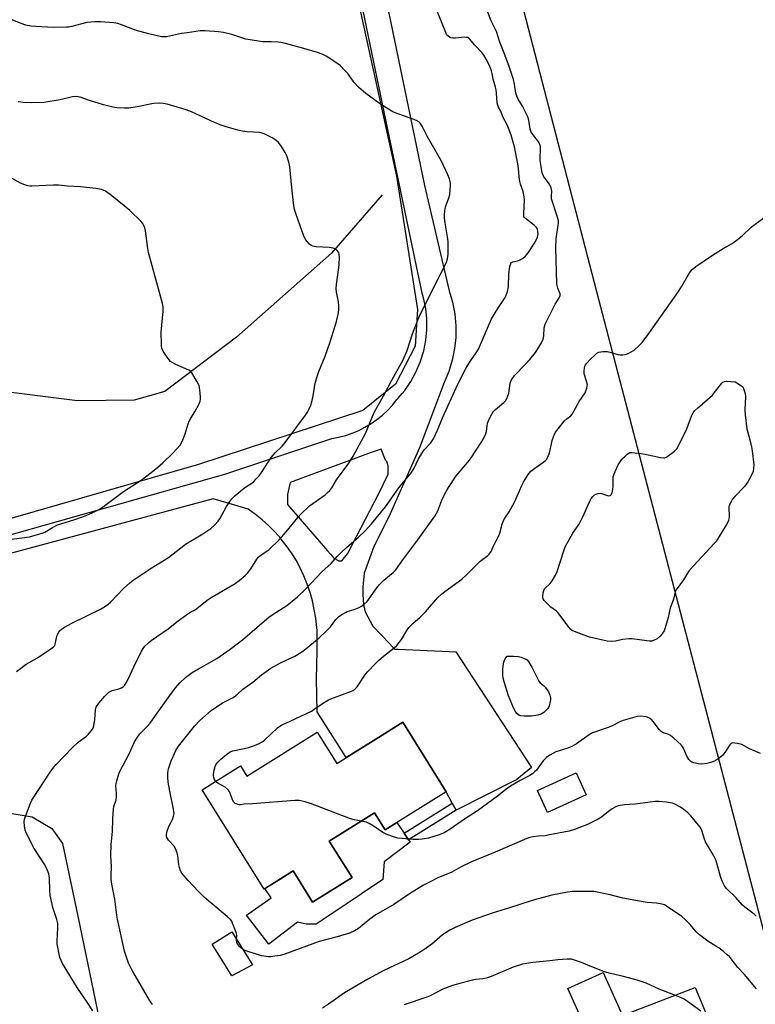
# Model space of a CAD drawing. Units: inches. Extents: x 1237771 to 1243771, y 585452 to 589452.
# Drawn here: x 1239432 to 1239738, y 586703 to 587112 of the extents above; entities that cross this region are included whole.
import ezdxf

# ---------------------------------------------------------------- set-up
doc = ezdxf.new("R2010")
doc.units = ezdxf.units.IN
doc.header["$MEASUREMENT"] = 0
for name, color, linetype in [('BLDG-Footprint', 5, 'Continuous'), ('CULTRL-Pad', 6, 'Continuous'), ('HYDRO-Single Line Stream', 4, 'Continuous'), ('NTRL-Farm Land', 3, 'Continuous'), ('NTRL-Pasture Land', 2, 'Continuous'), ('TRANS-Non Street Sidewalk', 7, 'Continuous'), ('TRANS-Road', 130, 'Continuous'), ('Undefined', 1, 'Continuous')]:
    doc.layers.add(name, color=color, linetype=linetype)

msp = doc.modelspace()

# ---------------------------------------------------------------- linework, layer by layer
at = {"layer": 'BLDG-Footprint'}
for points, elevation in [([(1239591.39, 586819.88), (1239607.23, 586794.52), (1239609.47, 586790.94), (1239584.11, 586775.11), (1239579.68, 586782.2), (1239560.85, 586770.44), (1239570.33, 586755.27), (1239553.88, 586744.99), (1239545.75, 586758.01), (1239533.71, 586750.49), (1239507.9, 586791.81), (1239523.89, 586801.8), (1239526.6, 586797.47), (1239555.83, 586815.73), (1239563.95, 586802.74), (1239580.19, 586812.88)], 624.04), ([(1239667.74, 586789.74), (1239651.68, 586782.34), (1239647.5, 586791.42), (1239663.56, 586798.82)], 623.21), ([(1239528.91, 586718.93), (1239520.29, 586714.45), (1239512.08, 586727.53), (1239520.29, 586732.67)], 621.82), ([(1239683.83, 586695.65), (1239669.11, 586689.02), (1239660.05, 586709.14), (1239674.77, 586715.77)], 616.69)]:
    msp.add_lwpolyline(points, close=True, dxfattribs=dict(at, elevation=elevation))
at = {"layer": 'CULTRL-Pad'}
msp.add_lwpolyline([(1239579.68, 586782.2), (1239584.12, 586775.11), (1239589.01, 586778.17), (1239591.95, 586773.76), (1239593.8, 586770.98), (1239594.47, 586769.98), (1239583.66, 586761.8), (1239583.13, 586754.42), (1239574.19, 586748.46), (1239574.16, 586748.44), (1239555.44, 586735.96), (1239551.22, 586735.96), (1239547.57, 586736.72), (1239535.74, 586727.63), (1239526.34, 586739.65), (1239536.7, 586746.86), (1239534.08, 586750.72), (1239540.4, 586754.67), (1239545.75, 586758.01), (1239553.88, 586744.99), (1239570.33, 586755.27), (1239560.85, 586770.44)], close=True, dxfattribs=at)
at = {"layer": 'HYDRO-Single Line Stream'}
msp.add_lwpolyline([(1239582.82, 587039.14), (1239561.79, 587014.88), (1239522.19, 586980.02), (1239492.43, 586957.39), (1239479.65, 586953.75), (1239456.07, 586953.48), (1239419.43, 586958.13), (1239345.59, 586981.68), (1239265.33, 587009.51), (1239199.03, 587028.79), (1239105.39, 587074.32), (1239079.24, 587086.74), (1239055.91, 587097.53), (1239036.8, 587106.05), (1239021.93, 587112.27), (1239005.97, 587118.18), (1238988.21, 587124.06)], dxfattribs=at)
at = {"layer": 'NTRL-Farm Land'}
msp.add_lwpolyline([(1240401.98, 586885.55), (1239993.94, 586739.69), (1239761.33, 586657.61), (1239694.73, 586912.33), (1239672.14, 586998.9), (1239606.65, 587251.1), (1239557.38, 587428.06), (1239529.53, 587538.72), (1239588.25, 587617.77), (1239737.34, 587911.89), (1239876.61, 588185.91), (1239993.11, 588425.87), (1240057.85, 588559.87), (1240069.9, 588573.42), (1240084.96, 588580.95), (1240100.01, 588583.21), (1240116.57, 588581.7), (1240160.24, 588573.42), (1240212.11, 588558.59), (1240452.88, 588491.37)], dxfattribs=at)
at = {"layer": 'NTRL-Pasture Land'}
for points in [[(1239511.53, 587404.94, 0), (1239523.69, 587343.76, 0), (1239556.58, 587193.71, 0), (1239588.76, 587046.91, 0), (1239597.56, 586991.48, 0), (1239596.61, 586976.28, 0), (1239588.42, 586960.41, 0), (1239574.79, 586949.56, 0), (1239506.47, 586927.08, 0), (1239380.5, 586890.8, 0)], [(1239407.69, 586785.32, 0), (1239437.29, 586780.57, 0), (1239445.4, 586775.72, 0), (1239449.88, 586769.38, 0), (1239456.16, 586739.27, 0), (1239466.73, 586688.37, 0)], [(1239682.78, 586697.99, 0), (1239713.02, 586709.59, 0), (1239732.76, 586662.38, 0)]]:
    msp.add_polyline3d(points, dxfattribs=at)
at = {"layer": 'TRANS-Non Street Sidewalk'}
msp.add_lwpolyline([(1239613.63, 586783.32), (1239593.8, 586770.98), (1239591.95, 586773.76), (1239612.03, 586786.26)], close=True, dxfattribs=at)
at = {"layer": 'TRANS-Road'}
for points in [[(1239406.23, 586891.72, 0), (1239467.32, 586908.89, 0), (1239517.42, 586922.97, 0), (1239561.84, 586937.88, 0), (1239564.73, 586938.41, 0), (1239567.57, 586939.14, 0), (1239570.36, 586940.07, 0), (1239573.07, 586941.2, 0), (1239575.7, 586942.52, 0), (1239578.23, 586944.03, 0), (1239580.64, 586945.71, 0), (1239582.93, 586947.55, 0), (1239585.08, 586949.56, 0), (1239587.08, 586951.71, 0), (1239588.92, 586954, 0), (1239589.4, 586954.47, 0), (1239591.18, 586956.59, 0), (1239592.25, 586957.87, 0), (1239594.76, 586961.54, 0), (1239596.9, 586965.44, 0), (1239598.65, 586969.53, 0), (1239598.84, 586970.06, 0), (1239600.12, 586974.32, 0), (1239600.98, 586978.68, 0), (1239601.41, 586983.1, 0), (1239601.4, 586987.55, 0), (1239600.96, 586991.97, 0), (1239600.09, 586996.33, 0), (1239599.53, 586998.33, 0), (1239585.17, 587066.27, 0), (1239559.31, 587191.24, 0)], [(1239581.36, 587135.58, 0), (1239600.43, 587042.99, 0), (1239610.75, 586999.19, 0), (1239612.14, 586994.47, 0), (1239613.05, 586989.63, 0), (1239613.49, 586984.73, 0), (1239613.44, 586979.81, 0), (1239612.96, 586975.24, 0), (1239611.98, 586970.41, 0), (1239610.54, 586965.71, 0), (1239608.64, 586961.17, 0), (1239598.34, 586933.98, 0), (1239586.14, 586906.58, 0), (1239579.29, 586892.59, 0), (1239575.42, 586881.87, 0), (1239574.83, 586876.21, 0), (1239574.83, 586872.94, 0), (1239575.13, 586868.77, 0), (1239575.72, 586865.79, 0), (1239579, 586859.83, 0), (1239585.83, 586852.54, 0), (1239587.92, 586850.3, 0), (1239589.57, 586850.24, 0), (1239610.69, 586849.33, 0), (1239613.55, 586849.2, 0), (1239645.04, 586800.99, 0), (1239638.82, 586796.11, 0), (1239613.63, 586783.32, 0), (1239612.03, 586786.26, 0), (1239609.47, 586790.94, 0), (1239607.24, 586794.52, 0), (1239591.39, 586819.88, 0), (1239580.19, 586812.88, 0), (1239569.92, 586806.47, 0), (1239567.89, 586805.2, 0), (1239555.75, 586824.26, 0), (1239555.48, 586837.8, 0), (1239555.78, 586849.71, 0), (1239555.78, 586852.69, 0), (1239555.78, 586858.05, 0), (1239555.19, 586863.11, 0), (1239554.61, 586866.72, 0), (1239553.83, 586870.3, 0), (1239552.85, 586873.83, 0), (1239551.68, 586877.29, 0), (1239550.31, 586880.69, 0), (1239548.74, 586884, 0), (1239547, 586887.21, 0), (1239545.07, 586890.33, 0), (1239542.97, 586893.32, 0), (1239540.85, 586896.01, 0), (1239540.7, 586896.2, 0), (1239538.28, 586898.94, 0), (1239535.7, 586901.54, 0), (1239532.98, 586903.99, 0), (1239530.13, 586906.28, 0), (1239527.15, 586908.4, 0), (1239521.59, 586910.06, 0), (1239512.58, 586912.74, 0), (1239374.96, 586875.69, 0)]]:
    msp.add_polyline3d(points, dxfattribs=at)
msp.add_polyline3d([(1239543.42, 586914.61, 0), (1239543.42, 586910.44, 0), (1239560.13, 586891.14, 0), (1239561.35, 586889.75, 0), (1239562.76, 586888.11, 0), (1239564.85, 586886.92, 0), (1239566.04, 586886.92, 0), (1239568.42, 586889.9, 0), (1239581.51, 586914.91, 0), (1239585.38, 586922.95, 0), (1239585.38, 586923.84, 0), (1239585.38, 586926.52, 0), (1239584.78, 586928.31, 0), (1239584.19, 586928.9, 0), (1239582.41, 586933.36, 0), (1239581.14, 586932.97, 0), (1239578.25, 586932.08, 0), (1239544.55, 586919.52, 0)], close=True, dxfattribs=at)
at = {"layer": 'Undefined'}
for points, elevation in [([(1239487.23, 586702.5), (1239485.99, 586704.35), (1239479.05, 586716.23), (1239478.26, 586717.74), (1239477.36, 586719.74), (1239475.68, 586724.7), (1239472.74, 586738.02), (1239472.46, 586739.69), (1239471.67, 586746.31), (1239470.35, 586752.53), (1239470.09, 586754.52), (1239470.05, 586756.24), (1239470.18, 586759.75), (1239469.96, 586764.51), (1239470.08, 586769.07), (1239470.64, 586774.39), (1239470.81, 586779.73), (1239471.05, 586783.72), (1239471.27, 586784.85), (1239472.13, 586787.64), (1239472.32, 586788.77), (1239472.32, 586790.17), (1239472.04, 586793.51), (1239472.12, 586794.36), (1239472.39, 586795.5), (1239472.96, 586797.48), (1239473.48, 586798.8), (1239477.92, 586807.25), (1239479.86, 586811.74), (1239481, 586813.71), (1239482.02, 586815.03), (1239485.14, 586818.22), (1239486.27, 586819.51), (1239488.58, 586822.61), (1239494.47, 586831.04), (1239496.89, 586834.23), (1239498.7, 586836.29), (1239501.01, 586838.51), (1239503.78, 586840.56), (1239506.4, 586842.12), (1239509.87, 586843.96), (1239514, 586846.31), (1239519.63, 586850.24), (1239524.68, 586854.13), (1239535.84, 586863.65), (1239538.54, 586865.52), (1239543.17, 586868.46), (1239547.57, 586872.03), (1239551.18, 586875.52), (1239557.78, 586882.36), (1239561.67, 586885.92), (1239564.15, 586888.78), (1239565.82, 586890.47), (1239567.98, 586892.5), (1239573.02, 586896.79), (1239575.73, 586899.39), (1239578.36, 586902.31), (1239584.21, 586909.47), (1239589.8, 586917.33), (1239595.02, 586923.76), (1239596.1, 586925.47), (1239597.86, 586929.11), (1239599.78, 586932.3), (1239600.62, 586933.44), (1239603.04, 586936.01), (1239603.65, 586936.82), (1239604.19, 586937.76), (1239605.83, 586941.38), (1239607.94, 586946.48), (1239609.41, 586949.82), (1239614.29, 586960.41), (1239617.51, 586966.61), (1239618.49, 586968.34), (1239619.67, 586970.24), (1239622.02, 586973.49), (1239622.95, 586974.98), (1239627.49, 586985.71), (1239628.36, 586987.56), (1239631.01, 586991.85), (1239633.75, 586996.01), (1239634.32, 586997.02), (1239634.96, 586998.92), (1239635.41, 587000.87), (1239635.57, 587006.27), (1239636.01, 587009.4), (1239636.2, 587010.2), (1239636.4, 587010.68), (1239636.69, 587011.03), (1239637.27, 587011.35), (1239639.16, 587011.72), (1239639.95, 587011.99), (1239641.19, 587012.7), (1239642.31, 587013.55), (1239643.01, 587014.3), (1239643.55, 587015.02), (1239646.21, 587019.02), (1239646.98, 587020.3), (1239647.45, 587021.6), (1239647.7, 587022.95), (1239647.68, 587023.99), (1239647.43, 587024.97), (1239647, 587025.6), (1239646.23, 587026.35), (1239642.42, 587029.33), (1239642.07, 587029.74), (1239641.85, 587030.2), (1239641.76, 587030.74), (1239641.73, 587031.61), (1239642.04, 587036.93), (1239641.96, 587038.34), (1239641.51, 587040.51), (1239640.39, 587043.63), (1239640.09, 587044.72), (1239639.82, 587046.68), (1239639.58, 587050.15), (1239639.34, 587052.08), (1239637.89, 587059.15), (1239636.47, 587063.99), (1239635.38, 587066.92), (1239634.81, 587068.23), (1239633.07, 587071.56), (1239632.27, 587074.01), (1239631.28, 587075.64), (1239630.94, 587076.4), (1239630.73, 587077.49), (1239630.45, 587081.48), (1239630.26, 587082.85), (1239630.02, 587083.91), (1239629.07, 587087.24), (1239628.67, 587089.66), (1239628.39, 587090.76), (1239627.46, 587092.91), (1239626.11, 587095.52), (1239625.09, 587097.29), (1239624.28, 587098.37), (1239621.26, 587101.53), (1239619.35, 587103.88), (1239618.94, 587104.25), (1239618.49, 587104.53), (1239617.98, 587104.65), (1239617.16, 587104.67), (1239613.39, 587104.3), (1239612.26, 587104.3), (1239611.47, 587104.43), (1239610.99, 587104.61), (1239610.16, 587105.22), (1239609.68, 587105.89), (1239609.29, 587106.67), (1239605.42, 587116.28)], 620), ([(1239462.43, 586699.9), (1239460.45, 586702.99), (1239456.01, 586709.57), (1239449.87, 586719.5), (1239449.23, 586720.75), (1239448.73, 586722.09), (1239448.25, 586724.12), (1239447.84, 586726.36), (1239447.66, 586727.74), (1239447.6, 586728.87), (1239447.88, 586734.38), (1239447.87, 586736.14), (1239447.51, 586737.82), (1239445.81, 586742.86), (1239444.78, 586747.93), (1239444.53, 586749.92), (1239444.4, 586755.09), (1239444.14, 586756.8), (1239443.63, 586758.15), (1239442.44, 586760.51), (1239438.01, 586767.34), (1239434.69, 586773.94), (1239434.3, 586775.04), (1239434.02, 586776.72), (1239433.88, 586778.42), (1239434.02, 586779.54), (1239436.2, 586785.58), (1239437.02, 586787.45), (1239444.72, 586799.13), (1239446.26, 586801.24), (1239447.19, 586802.36), (1239453.87, 586809.25), (1239456.43, 586811.62), (1239459.82, 586814.02), (1239460.63, 586814.85), (1239461.93, 586816.43), (1239462.56, 586817.38), (1239462.93, 586818.43), (1239463.28, 586820.99), (1239463.63, 586825), (1239463.87, 586826.11), (1239464.2, 586826.89), (1239464.9, 586827.83), (1239467.51, 586830.74), (1239468.53, 586831.83), (1239469.19, 586832.41), (1239469.67, 586832.7), (1239470.47, 586833.02), (1239473.28, 586833.78), (1239474.36, 586834.16), (1239475.07, 586834.56), (1239475.64, 586835.12), (1239476.38, 586836.29), (1239477.44, 586838.28), (1239479.58, 586842.93), (1239482.76, 586849.47), (1239483.42, 586850.59), (1239484.11, 586851.44), (1239485.57, 586852.93), (1239486.68, 586853.88), (1239493.77, 586858.7), (1239497.44, 586861.55), (1239502.02, 586864.91), (1239503.26, 586865.72), (1239504.83, 586866.53), (1239505.75, 586867.1), (1239510.08, 586870.56), (1239511.74, 586871.73), (1239514.97, 586873.72), (1239521.71, 586877.55), (1239523.34, 586878.8), (1239525.82, 586880.86), (1239526.79, 586881.91), (1239528.16, 586883.72), (1239530.64, 586887.64), (1239531.31, 586888.49), (1239531.87, 586888.97), (1239534.2, 586890.54), (1239535.8, 586891.74), (1239540.01, 586895.75), (1239542.89, 586899.06), (1239547.71, 586904.97), (1239549.11, 586906.5), (1239552.56, 586909.8), (1239559.08, 586914.46), (1239560.15, 586915.33), (1239561.13, 586916.26), (1239561.95, 586917.38), (1239563.89, 586920.72), (1239568.96, 586927.6), (1239570.74, 586930.53), (1239575.87, 586939.96), (1239578.8, 586947.06), (1239579.65, 586948.87), (1239583.91, 586956.51), (1239586.83, 586962.15), (1239591.59, 586970.59), (1239593.27, 586974.49), (1239595.42, 586981.35), (1239598.06, 586988.11), (1239604.96, 587001.95), (1239609.18, 587010.15), (1239609.65, 587011.22), (1239610.04, 587012.53), (1239610.25, 587014.53), (1239610.37, 587019.46), (1239610.18, 587020.91), (1239609.03, 587027.55), (1239608.77, 587029.59), (1239608.71, 587030.76), (1239608.88, 587032.45), (1239609.22, 587034.13), (1239610.59, 587037.94), (1239610.94, 587039.26), (1239611.22, 587042.99), (1239611.22, 587043.85), (1239611.12, 587044.7), (1239610.81, 587045.82), (1239610.19, 587047.48), (1239607.5, 587053.1), (1239601.7, 587063.24), (1239599.44, 587067.7), (1239598.7, 587068.92), (1239598.12, 587069.5), (1239597.11, 587070.02), (1239588.63, 587073.1), (1239587.31, 587073.65), (1239584.73, 587075.14), (1239581.73, 587077.08), (1239576.01, 587081.26), (1239573.08, 587083.78), (1239571.24, 587085.94), (1239568.53, 587089.67), (1239567.38, 587090.91), (1239565.36, 587092.9), (1239564, 587093.95), (1239559.59, 587096.78), (1239557.86, 587097.65), (1239556, 587098.34), (1239550.29, 587100.03), (1239542.63, 587102.09), (1239540.71, 587102.52), (1239539.59, 587102.67), (1239536.71, 587102.79), (1239533.19, 587102.8), (1239531.43, 587103), (1239526.16, 587103.94), (1239520.23, 587105.84), (1239516.82, 587106.62), (1239514.8, 587106.92), (1239509.22, 587107.35), (1239507.17, 587107.32), (1239501.65, 587106.59), (1239499.35, 587106.22), (1239493.09, 587104.91), (1239491.94, 587104.81), (1239491.08, 587104.86), (1239485.76, 587106.1), (1239480.05, 587107.71), (1239478.4, 587108.28), (1239474.4, 587109.88), (1239472.86, 587110.35), (1239471.22, 587110.63), (1239465.61, 587111.09), (1239463.25, 587111.12), (1239460.03, 587110.84), (1239453.77, 587109.21), (1239452.33, 587108.91), (1239451.45, 587108.82), (1239446.06, 587108.78), (1239438.8, 587109.14), (1239436.79, 587109.31), (1239434.57, 587109.73), (1239432.64, 587110.38), (1239428.84, 587111.87)], 618), ([(1239522.3, 586729.46), (1239522.33, 586731.36), (1239522.15, 586732.48), (1239520.61, 586736.31), (1239520.23, 586737.1), (1239519.75, 586737.8), (1239518.31, 586739.15), (1239510.7, 586745.41), (1239508.8, 586747.09), (1239506.38, 586749.48), (1239502.1, 586753.99), (1239499.46, 586757.16), (1239498.91, 586758.14), (1239498.46, 586759.43), (1239498.26, 586760.56), (1239497.89, 586764.35), (1239497.61, 586765.47), (1239497.03, 586767.11), (1239496.35, 586768.35), (1239494, 586770.81), (1239493.53, 586771.48), (1239493.17, 586772.2), (1239493.05, 586772.7), (1239493.05, 586773.23), (1239493.38, 586774.6), (1239494.09, 586776.48), (1239495.1, 586778.31), (1239495.59, 586779.38), (1239496.06, 586780.77), (1239496.26, 586781.88), (1239496.23, 586782.67), (1239496.07, 586783.77), (1239494.49, 586791.17), (1239493.86, 586794.97), (1239493.61, 586797.02), (1239493.67, 586798.81), (1239494, 586800.51), (1239495.11, 586803.76), (1239495.85, 586805.65), (1239496.96, 586808.05), (1239498.14, 586809.88), (1239504.78, 586818.18), (1239507.04, 586820.54), (1239511.68, 586824.69), (1239513.08, 586825.72), (1239516.69, 586828.03), (1239520.81, 586830.22), (1239521.77, 586830.82), (1239522.78, 586831.64), (1239524.92, 586833.68), (1239529.05, 586836.58), (1239532.62, 586839.61), (1239536.46, 586842.39), (1239540.53, 586844.61), (1239546.49, 586847.35), (1239549.01, 586848.81), (1239550.45, 586849.77), (1239556.63, 586855), (1239559.66, 586857.88), (1239561.33, 586859.6), (1239563.52, 586862.54), (1239564.65, 586863.68), (1239566.05, 586864.66), (1239567.52, 586865.53), (1239568.33, 586865.87), (1239571.14, 586866.78), (1239573.28, 586867.62), (1239574.3, 586868.13), (1239575.39, 586868.97), (1239576.59, 586870.12), (1239577.32, 586870.98), (1239580.65, 586875.8), (1239581.74, 586877.17), (1239583.55, 586878.93), (1239587.38, 586882.13), (1239588.55, 586883.29), (1239591.43, 586887.33), (1239597.72, 586895.66), (1239604.75, 586905.53), (1239605.37, 586906.54), (1239606.02, 586907.82), (1239607.73, 586912.17), (1239608.67, 586914.26), (1239609.45, 586915.8), (1239610.5, 586917.52), (1239613.65, 586922.34), (1239618.48, 586927.95), (1239619.6, 586929.4), (1239624.37, 586936.55), (1239625.3, 586938.29), (1239625.95, 586939.81), (1239626.19, 586940.79), (1239626.49, 586943.18), (1239626.73, 586944.27), (1239627.51, 586946.18), (1239628.55, 586948.3), (1239629.03, 586948.99), (1239629.97, 586949.93), (1239633.52, 586952.76), (1239634.21, 586953.54), (1239634.76, 586954.48), (1239635.19, 586955.55), (1239635.51, 586956.66), (1239636.11, 586960.91), (1239636.45, 586961.92), (1239636.87, 586962.7), (1239637.97, 586964.09), (1239642.32, 586968.55), (1239644.32, 586970.71), (1239646.62, 586973.56), (1239647.89, 586975.55), (1239649.39, 586978.12), (1239649.86, 586979.19), (1239650.07, 586980.49), (1239650.2, 586983.83), (1239650.63, 586985.41), (1239654.85, 586993.76), (1239656.47, 586996.34), (1239656.88, 586997.28), (1239656.86, 586998.01), (1239655.92, 587000.35), (1239655.63, 587001.5), (1239655.52, 587002.36), (1239655.15, 587017.09), (1239655.26, 587020.81), (1239656.13, 587026.56), (1239656.2, 587027.43), (1239656.17, 587028.29), (1239655.68, 587030.25), (1239653.34, 587037.48), (1239653.26, 587038.42), (1239653.39, 587040.71), (1239653.22, 587042.07), (1239652.89, 587042.83), (1239652.3, 587043.8), (1239650.03, 587046.94), (1239649.66, 587047.69), (1239649.47, 587048.28), (1239649, 587050.9), (1239648.65, 587053.46), (1239648.62, 587054.78), (1239648.78, 587057.83), (1239648.7, 587059.27), (1239648.51, 587060.09), (1239647.99, 587061.03), (1239645.61, 587064.1), (1239644.89, 587065.22), (1239644.47, 587066.5), (1239643.82, 587070.17), (1239643.41, 587071.54), (1239641.21, 587076.01), (1239639.45, 587078.91), (1239638.83, 587080.15), (1239638.45, 587081.51), (1239637.97, 587085.22), (1239637.5, 587087.14), (1239635.5, 587092.97), (1239633.56, 587098.12), (1239631.75, 587102.61), (1239630.4, 587107.11), (1239628.22, 587111.54), (1239626.82, 587115.18)], 622), ([(1239430.7, 586840.93), (1239434.76, 586843.95), (1239439.4, 586846.61), (1239444.98, 586850.34), (1239446.13, 586851.19), (1239446.66, 586851.79), (1239446.86, 586852.27), (1239447.32, 586855.02), (1239447.69, 586856.14), (1239448.64, 586857.81), (1239449.43, 586858.59), (1239450.67, 586859.36), (1239453.79, 586861.06), (1239465.61, 586866.86), (1239467.78, 586868.15), (1239468.9, 586868.98), (1239469.97, 586869.99), (1239475.24, 586875.46), (1239477.87, 586877.83), (1239479.24, 586878.96), (1239486.72, 586883.88), (1239493.88, 586888.38), (1239501, 586893.96), (1239508.18, 586898.15), (1239511.49, 586900.44), (1239513.02, 586901.78), (1239514.64, 586903.48), (1239515.35, 586904.4), (1239518.09, 586909.51), (1239519.42, 586911.69), (1239520.27, 586912.83), (1239521.58, 586914.03), (1239525.69, 586917.49), (1239528.55, 586919.33), (1239529.46, 586920.01), (1239530.49, 586921.03), (1239531.63, 586922.34), (1239532.87, 586924.06), (1239536.65, 586929.89), (1239538.34, 586931.82), (1239541.2, 586934.69), (1239542.48, 586936.23), (1239550.99, 586947.6), (1239551.81, 586948.83), (1239552.48, 586950.14), (1239553.18, 586951.77), (1239553.59, 586953.12), (1239554.1, 586955.55), (1239555.03, 586960.89), (1239555.87, 586963.99), (1239556.46, 586965.67), (1239559.06, 586972.05), (1239561.24, 586978.09), (1239563.78, 586986.51), (1239564.64, 586990.15), (1239564.86, 586991.6), (1239564.82, 586993.01), (1239564.61, 586994.71), (1239563.89, 586998.74), (1239563.77, 587000.18), (1239563.91, 587001.92), (1239564.9, 587010.03), (1239565.06, 587013.21), (1239565, 587014.34), (1239564.76, 587015.13), (1239564.18, 587016.07), (1239563.56, 587016.57), (1239562.52, 587016.94), (1239560.81, 587017.25), (1239555.45, 587017.56), (1239554.03, 587017.78), (1239553.29, 587018.16), (1239552.62, 587018.7), (1239551.6, 587019.75), (1239551.07, 587020.43), (1239550.42, 587021.72), (1239549.57, 587023.89), (1239546.88, 587031.42), (1239546.36, 587033.11), (1239546.13, 587034.57), (1239545.31, 587042.1), (1239544.44, 587050.75), (1239544, 587052.72), (1239543.14, 587055.43), (1239542.48, 587056.74), (1239540.96, 587059.27), (1239540.3, 587060.25), (1239539.73, 587060.9), (1239538.63, 587061.84), (1239537.14, 587062.83), (1239533.76, 587064.56), (1239532.95, 587064.85), (1239531.86, 587065.06), (1239529.33, 587065.29), (1239526.67, 587065.39), (1239524.72, 587065.67), (1239522.75, 587066.11), (1239517.97, 587067.39), (1239515.79, 587068.1), (1239513.4, 587069.04), (1239505.33, 587072.92), (1239503.48, 587073.68), (1239501.3, 587074.45), (1239496.2, 587076.07), (1239493.44, 587076.81), (1239491.78, 587077.17), (1239490.05, 587077.25), (1239487.72, 587077.1), (1239480.92, 587075.77), (1239477.4, 587075.22), (1239475.66, 587075.17), (1239472.48, 587075.28), (1239470.8, 587075.56), (1239466.95, 587076.56), (1239461.05, 587078.36), (1239457.23, 587079.77), (1239456.43, 587079.95), (1239455.39, 587080.04), (1239453.99, 587079.86), (1239448.84, 587078.61), (1239442.08, 587077.57), (1239436.84, 587077.39), (1239433.42, 587077.6), (1239431.45, 587077.91)], 616), ([(1239426.51, 586895.78), (1239436.14, 586896.97), (1239437.55, 586897.31), (1239440.91, 586898.33), (1239442.52, 586898.96), (1239445.67, 586900.83), (1239447.8, 586901.89), (1239454.53, 586904.01), (1239458.55, 586905.43), (1239460.67, 586906.29), (1239465.09, 586908.34), (1239467.51, 586909.94), (1239475.21, 586915.75), (1239482.59, 586920.56), (1239487.95, 586924.67), (1239489.54, 586925.94), (1239491.55, 586927.73), (1239495.76, 586931.8), (1239497.4, 586933.5), (1239498.74, 586935.08), (1239499.58, 586936.57), (1239500.93, 586939.73), (1239502.12, 586943.96), (1239502.51, 586945.05), (1239503.04, 586946.05), (1239505, 586949.2), (1239506.55, 586952.02), (1239507.12, 586953.34), (1239507.26, 586954.16), (1239507.23, 586955.3), (1239507.01, 586957.89), (1239506.68, 586959.86), (1239505.94, 586961.43), (1239503.68, 586965.21), (1239503.13, 586965.84), (1239502.42, 586966.32), (1239496.97, 586968.68), (1239495.71, 586969.31), (1239494.76, 586969.91), (1239494.17, 586970.5), (1239493.34, 586971.67), (1239491.79, 586974.15), (1239491.19, 586975.44), (1239491.04, 586976.27), (1239490.98, 586977.13), (1239490.94, 586982.08), (1239491.69, 586990.81), (1239491.69, 586992.54), (1239491.4, 586993.98), (1239490.24, 586998.53), (1239485.66, 587015.17), (1239485.35, 587016.91), (1239484.37, 587024.23), (1239484.08, 587025.38), (1239483.64, 587026.48), (1239483.22, 587027.26), (1239482.49, 587028.16), (1239477.87, 587032.69), (1239475.51, 587034.64), (1239469.63, 587039.27), (1239467.7, 587040.67), (1239466.13, 587041.33), (1239463.72, 587041.76), (1239457.39, 587042.45), (1239451.97, 587042.79), (1239448.13, 587043.2), (1239446.06, 587043.2), (1239437.14, 587042.81), (1239436.26, 587042.83), (1239435.4, 587042.97), (1239433.72, 587043.49), (1239432.09, 587044.11), (1239428.51, 587046.18)], 614), ([(1239513.57, 586795.35), (1239513.15, 586796.12), (1239512.85, 586796.89), (1239512.64, 586797.68), (1239512.61, 586798.23), (1239512.93, 586799.97), (1239513.35, 586801.41), (1239513.67, 586802.22), (1239514.29, 586803.12), (1239515.67, 586804.47), (1239518.08, 586806.49), (1239519.2, 586807.33), (1239519.92, 586807.75), (1239520.75, 586808.02), (1239525.45, 586808.88), (1239527.3, 586809.3), (1239529.77, 586810.19), (1239531.63, 586811), (1239533.14, 586811.84), (1239534.05, 586812.51), (1239539.31, 586817.49), (1239540.71, 586818.56), (1239541.76, 586819.08), (1239544.62, 586820.27), (1239553.38, 586824.49), (1239554.61, 586825.25), (1239558.45, 586828), (1239560.46, 586829.17), (1239562.65, 586830.06), (1239570.04, 586832.76), (1239570.83, 586833.12), (1239571.48, 586833.55), (1239572.41, 586834.55), (1239575.62, 586839.41), (1239576.75, 586840.78), (1239580.01, 586844.31), (1239581.26, 586845.54), (1239583.41, 586847.35), (1239587.85, 586850.84), (1239588.9, 586851.8), (1239590.87, 586854.3), (1239593.12, 586858.04), (1239593.96, 586859.21), (1239595.61, 586860.86), (1239598.65, 586863.59), (1239600.92, 586865.83), (1239606.07, 586871.78), (1239607.47, 586873.1), (1239608.9, 586874.27), (1239616.05, 586879.38), (1239617.75, 586880.98), (1239623.56, 586886.82), (1239626.74, 586889.19), (1239627.37, 586889.74), (1239627.91, 586890.38), (1239628.19, 586890.86), (1239629.41, 586893.77), (1239631.4, 586897.39), (1239631.78, 586898.5), (1239632.77, 586902.21), (1239633.36, 586903.76), (1239633.86, 586904.7), (1239635.63, 586907.35), (1239637.87, 586911.35), (1239639.08, 586913.88), (1239640.95, 586918.37), (1239641.6, 586919.65), (1239643.64, 586922.84), (1239644.69, 586924.22), (1239646.3, 586925.53), (1239650.16, 586928.17), (1239650.81, 586928.71), (1239651.17, 586929.13), (1239651.85, 586930.33), (1239652.5, 586931.89), (1239652.8, 586933.01), (1239653.56, 586937.05), (1239654.26, 586938.94), (1239655.02, 586940.5), (1239656.02, 586941.89), (1239658.62, 586945.02), (1239659.8, 586946.15), (1239661.31, 586947.33), (1239661.88, 586947.92), (1239662.65, 586949.16), (1239664.81, 586953.28), (1239667.29, 586956.84), (1239667.65, 586957.64), (1239668.02, 586958.75), (1239668.19, 586959.59), (1239668.21, 586960.13), (1239667.92, 586961.64), (1239666.91, 586964.67), (1239666.83, 586966.04), (1239666.97, 586967.12), (1239667.19, 586967.86), (1239667.51, 586968.48), (1239668.01, 586969.16), (1239669.34, 586970.63), (1239671.55, 586972.84), (1239672.2, 586973.34), (1239672.96, 586973.68), (1239674.68, 586973.98), (1239676.43, 586974.03), (1239677.53, 586973.79), (1239680.83, 586972.76), (1239681.93, 586972.61), (1239683.04, 586972.6), (1239684.13, 586972.77), (1239685.21, 586973.18), (1239686.76, 586973.97), (1239687.69, 586974.63), (1239689.82, 586976.53), (1239691.04, 586977.73), (1239693.84, 586981.45), (1239706.13, 586998.99), (1239707.51, 587001.2), (1239710.73, 587006.75), (1239711.21, 587007.45), (1239711.87, 587008.19), (1239713.41, 587009.42), (1239720.3, 587014.04), (1239724.74, 587016.82), (1239728.25, 587018.79), (1239729.46, 587019.6), (1239732.68, 587022.16), (1239736.44, 587025.68), (1239746.05, 587033)], 624), ([(1239740.24, 586806.83), (1239735.74, 586808.87), (1239732.46, 586810.62), (1239730.74, 586811.05), (1239729.58, 586811.23), (1239728.76, 586811.26), (1239728.05, 586811.02), (1239727.51, 586810.46), (1239725.47, 586807.28), (1239724.55, 586806.12), (1239723.04, 586804.86), (1239721.4, 586803.78), (1239720.36, 586803.34), (1239719.55, 586803.1), (1239717.86, 586802.76), (1239715.87, 586802.49), (1239714.45, 586802.57), (1239712.48, 586803.01), (1239711.69, 586803.29), (1239711.21, 586803.56), (1239710.5, 586804.32), (1239709.66, 586805.76), (1239708.24, 586809.05), (1239707.77, 586809.79), (1239707.18, 586810.43), (1239704.13, 586813.24), (1239702.78, 586814.37), (1239701.76, 586814.9), (1239699.54, 586815.65), (1239698.75, 586816.14), (1239698.06, 586816.9), (1239695.76, 586820.07), (1239694.76, 586821.08), (1239693.79, 586821.72), (1239692.72, 586822.11), (1239690.39, 586822.35), (1239688.94, 586822.25), (1239683.07, 586820.64), (1239681.72, 586820.06), (1239678.29, 586818.3), (1239676.92, 586817.67), (1239670.32, 586815.4), (1239669.01, 586814.65), (1239663.76, 586810.95), (1239661.77, 586809.72), (1239659.68, 586808.88), (1239655.11, 586807.52), (1239652.61, 586806.17), (1239651.23, 586805.19), (1239649.8, 586803.8), (1239649.07, 586802.91), (1239647.05, 586800), (1239646.28, 586799.18), (1239645.43, 586798.46), (1239644.23, 586797.72), (1239640.29, 586795.69), (1239636.19, 586793.34), (1239634.85, 586792.36), (1239630.81, 586789.14), (1239622.48, 586783), (1239617.09, 586779.62), (1239611.2, 586775.37), (1239608.66, 586773.89), (1239606.58, 586773.02), (1239602.12, 586771.65), (1239599.55, 586771.22), (1239598.11, 586771.06), (1239595.78, 586771.13), (1239591.1, 586771.48), (1239589.37, 586771.69), (1239587.15, 586772.32), (1239584.44, 586773.28), (1239583.19, 586773.98), (1239579.14, 586776.76), (1239577.43, 586777.82), (1239576.37, 586778.25), (1239574.15, 586778.75)], 624), ([(1239574.15, 586778.75), (1239570.62, 586779.47), (1239568.99, 586779.91), (1239553.01, 586786.08), (1239550.81, 586786.75), (1239548.32, 586787.27), (1239546.57, 586787.28), (1239528.88, 586785.9), (1239525.36, 586785.74), (1239523.84, 586785.56), (1239523.34, 586785.57), (1239522.57, 586785.73), (1239521.62, 586786.13), (1239521.06, 586786.63), (1239520.58, 586787.63), (1239519.64, 586790.42), (1239519.23, 586791.16), (1239518.71, 586791.8), (1239517.47, 586792.92), (1239514.49, 586794.5), (1239513.85, 586794.99), (1239513.57, 586795.35)], 624), ([(1239738.43, 586739.23), (1239737.55, 586740.03), (1239733.76, 586742.94), (1239732.7, 586743.84), (1239729.94, 586746.97), (1239726.28, 586750.57), (1239725.48, 586751.59), (1239724.48, 586753.5), (1239723.73, 586755.32), (1239723.13, 586757.18), (1239722.05, 586761.25), (1239721.48, 586762.88), (1239720.79, 586764.29), (1239717.31, 586770.2), (1239716.91, 586771.28), (1239715.91, 586774.83), (1239715.59, 586775.56), (1239715.13, 586776.28), (1239711.24, 586780.93), (1239710.11, 586782.12), (1239709.05, 586783.09), (1239708.14, 586783.78), (1239706.92, 586784.51), (1239704.66, 586785.73), (1239703.62, 586786.17), (1239702.79, 586786.36), (1239701.08, 586786.57), (1239697.91, 586786.89), (1239696.46, 586786.92), (1239688.15, 586785.75), (1239683.63, 586785.48), (1239681.05, 586785.07), (1239680, 586784.68), (1239678.57, 586783.81), (1239676.95, 586782.69), (1239674.09, 586780.43), (1239672.65, 586779.54), (1239668.28, 586777.37), (1239662.8, 586775.23), (1239660.59, 586774.58), (1239651.75, 586772.86), (1239650.6, 586772.68), (1239647.83, 586772.49), (1239645.47, 586772.2), (1239644.34, 586771.97), (1239643.04, 586771.51), (1239629.85, 586765.86), (1239619.95, 586761.76), (1239615.65, 586759.67), (1239611.8, 586757.48), (1239605.97, 586755.14), (1239602.83, 586753.56), (1239600.09, 586752.06), (1239594.26, 586748.54), (1239587.63, 586744.09), (1239580.21, 586739.81), (1239577.71, 586737.96), (1239572.97, 586734.09), (1239571.27, 586733.09), (1239569.19, 586732.17), (1239564.07, 586730.59), (1239556.69, 586728.66), (1239541.89, 586723.34), (1239540.47, 586722.92), (1239538.2, 586722.53), (1239536.49, 586722.32), (1239535.62, 586722.3), (1239532.69, 586722.76), (1239526.47, 586724.68), (1239525.39, 586725.12), (1239524.78, 586725.5)], 622), ([(1239738.61, 586708.96), (1239733.6, 586714.94), (1239730.79, 586717.82), (1239728.09, 586721.54), (1239727.3, 586722.41), (1239726.45, 586723.2), (1239724.91, 586724.51), (1239722.88, 586726.03), (1239721.72, 586726.82), (1239718.33, 586728.78), (1239714.82, 586731.49), (1239713.55, 586732.7), (1239710.96, 586735.81), (1239708.88, 586737.86), (1239707.56, 586739.02), (1239701.19, 586743.44), (1239700.26, 586743.95), (1239699.19, 586744.27), (1239696.92, 586744.61), (1239693.08, 586744.88), (1239691.37, 586745.13), (1239682.97, 586746.69), (1239677.69, 586748.14), (1239670.85, 586749.42), (1239668.81, 586749.53), (1239662.01, 586749.42), (1239659.99, 586749.16), (1239653.39, 586747.9), (1239646.22, 586746.02), (1239643.95, 586745.37), (1239635.87, 586742.7), (1239628.61, 586740.42), (1239620.33, 586737.57), (1239613.25, 586734.47), (1239610.98, 586733.37), (1239607.97, 586731.43), (1239603.47, 586727.65), (1239599.72, 586724.93), (1239598.01, 586723.8), (1239593.91, 586721.5), (1239583.59, 586716.69), (1239576.86, 586713.09), (1239567.21, 586707.31), (1239560.52, 586702.62), (1239558.06, 586700.99)], 620), ([(1239524.78, 586725.5), (1239523.62, 586726.54), (1239522.71, 586727.6), (1239522.39, 586728.32), (1239522.3, 586729.46)], 622), ([(1239715.45, 586699.73), (1239709.9, 586703.79), (1239708.44, 586704.66), (1239706, 586705.79), (1239698.07, 586708.88), (1239692.65, 586711.3), (1239691.04, 586711.94), (1239688.96, 586712.59), (1239683.26, 586714.14), (1239677.84, 586715.33), (1239675.28, 586716.05), (1239670.14, 586718.09), (1239665.74, 586720.02), (1239663.28, 586720.86), (1239661.62, 586721.3), (1239659.86, 586721.37), (1239655.98, 586721.1), (1239652.67, 586720.67), (1239645.55, 586719.97), (1239642.98, 586719.59), (1239641.27, 586719.2), (1239637.29, 586717.98), (1239628.92, 586714.4), (1239626.29, 586713.48), (1239624.68, 586713.12), (1239621.72, 586712.86), (1239620.32, 586712.61), (1239616.12, 586711.55), (1239612.11, 586710.33), (1239608.06, 586708.81), (1239602.78, 586706.08), (1239601.48, 586705.49), (1239591.96, 586702.33)], 618)]:
    msp.add_lwpolyline(points, dxfattribs=dict(at, elevation=elevation))
at = {"layer": 'Undefined', "elevation": 626}
for points in [[(1239729.73, 586961.44), (1239731.99, 586960.05), (1239732.85, 586959.27), (1239733.37, 586958.25), (1239733.86, 586956.55), (1239733.96, 586955.12), (1239733.75, 586949.7), (1239733.84, 586947.72), (1239734.58, 586941.86), (1239735.82, 586937.29), (1239736.48, 586934.41), (1239736.78, 586932.69), (1239737.42, 586926.93), (1239737.37, 586925.53), (1239737.14, 586924.17), (1239736.33, 586922.36), (1239734.96, 586919.85), (1239734.34, 586918.89), (1239733.39, 586917.78), (1239729.51, 586913.73), (1239728.66, 586912.56), (1239727.62, 586910.84), (1239727.28, 586910.07), (1239727.11, 586909.25), (1239727.17, 586905.26), (1239727.1, 586904.45), (1239726.91, 586903.66), (1239726.11, 586902.1), (1239722.43, 586896), (1239721.75, 586895.03), (1239720.97, 586894.14), (1239710.81, 586883.3), (1239710.3, 586882.6), (1239708.15, 586879.05), (1239705.17, 586874.9), (1239704.76, 586873.9), (1239704.12, 586871.04), (1239702.64, 586867.31), (1239701.8, 586863.46), (1239700.49, 586858.65), (1239700.21, 586857.89), (1239699.92, 586857.4), (1239698.6, 586855.82), (1239697.31, 586854.61), (1239696.06, 586853.95), (1239694.99, 586853.63), (1239694.12, 586853.58), (1239692.94, 586853.67), (1239686.88, 586854.48), (1239685.45, 586854.57), (1239682.81, 586854.29), (1239679.88, 586853.59), (1239678.22, 586853.41), (1239676.44, 586853.64), (1239669.17, 586855.27), (1239663.55, 586857.29), (1239661.94, 586858.01), (1239661.27, 586858.55), (1239660.7, 586859.21), (1239655.92, 586865.51), (1239655.32, 586866.09), (1239653.07, 586867.75), (1239651.08, 586869.59), (1239650.27, 586870.44), (1239649.84, 586871.15), (1239649.72, 586871.66), (1239649.71, 586872.48), (1239649.82, 586873.61), (1239650.08, 586874.7), (1239650.41, 586875.31), (1239650.88, 586875.85), (1239652.18, 586876.94), (1239652.77, 586877.55), (1239653.6, 586878.73), (1239654.91, 586881), (1239655.59, 586882.59), (1239658.39, 586891.13), (1239659.02, 586892.75), (1239662.18, 586898.54), (1239664.67, 586902.08), (1239665.38, 586903.28), (1239666.39, 586905.32), (1239669.16, 586911.58), (1239669.87, 586912.88), (1239670.56, 586913.77), (1239671.17, 586914.36), (1239671.89, 586914.77), (1239672.7, 586915.01), (1239673.55, 586915.08), (1239674.12, 586914.99), (1239677, 586914.05), (1239677.64, 586914.08), (1239677.99, 586914.33), (1239678.48, 586915.2), (1239678.82, 586916.59), (1239678.95, 586917.99), (1239679.01, 586921.92), (1239679.21, 586922.76), (1239679.75, 586924.15), (1239680.99, 586926.88), (1239682.11, 586928.6), (1239682.85, 586929.51), (1239683.88, 586930.55), (1239684.74, 586931.32), (1239685.43, 586931.79), (1239685.93, 586931.96), (1239686.77, 586932.03), (1239690.6, 586931.68), (1239692.33, 586931.35), (1239698.6, 586929.91), (1239699.99, 586929.76), (1239700.51, 586929.87), (1239701.23, 586930.23), (1239704.46, 586932.61), (1239705.45, 586933.61), (1239706.45, 586935.4), (1239709.55, 586941.8), (1239711.71, 586947.62), (1239712.18, 586948.5), (1239712.83, 586949.35), (1239714.02, 586950.53), (1239720.25, 586955.85), (1239721.18, 586956.95), (1239723.55, 586960.23), (1239724.11, 586960.87), (1239724.52, 586961.22), (1239725.23, 586961.54), (1239726.04, 586961.63)], [(1239641.91, 586822.34), (1239640.52, 586822.46), (1239639.66, 586822.79), (1239638.9, 586823.44), (1239638.12, 586824.54), (1239637.47, 586825.87), (1239635.38, 586830.8), (1239633.59, 586836.62), (1239633.21, 586838.22), (1239633.03, 586839.62), (1239633.08, 586841.63), (1239633.25, 586843.35), (1239633.45, 586844.78), (1239633.72, 586845.72), (1239634.24, 586846.64), (1239634.88, 586847.39), (1239637.5, 586847.4), (1239639.51, 586847.21), (1239640.62, 586846.91), (1239641.97, 586846.43), (1239642.74, 586846.07), (1239643.19, 586845.77), (1239643.91, 586844.88), (1239645.09, 586842.8), (1239648.01, 586836.92), (1239648.54, 586836.28), (1239650.03, 586835.13), (1239650.79, 586834.34), (1239652.03, 586832.47), (1239652.59, 586831.17), (1239652.83, 586830.04), (1239652.86, 586829.19), (1239652.67, 586827.81), (1239652.39, 586826.73), (1239652.08, 586825.98), (1239651.77, 586825.52), (1239650.99, 586824.69), (1239650.13, 586823.93), (1239649.44, 586823.43), (1239648.95, 586823.19), (1239647.59, 586822.83), (1239645.04, 586822.43)]]:
    msp.add_lwpolyline(points, close=True, dxfattribs=at)

doc.saveas('drawing.dxf')
